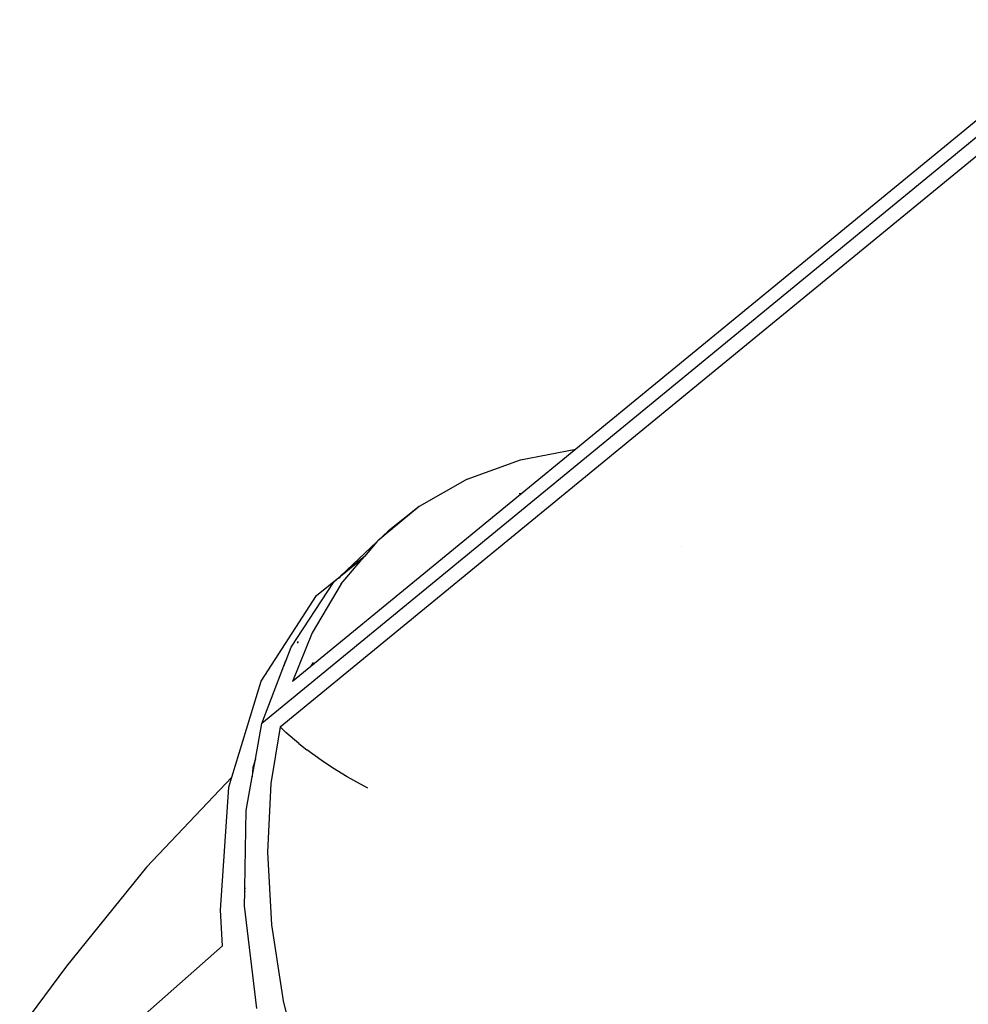
# Model space of a CAD drawing. Extents: x -6442 to 7718, y -7167 to 6416.
# Drawn here: x 1771 to 2220, y -2135 to -1669 of the extents above; entities that cross this region are included whole.
import ezdxf

# ---------------------------------------------------------------- set-up
doc = ezdxf.new("R2010")
doc.units = 0
doc.layers.get('0').update_dxf_attribs({"linetype": 'CONTINUOUS'})

# ---------------------------------------------------------------- blocks, each defined once
blk = doc.blocks.new('005381')
for p, q in [((2281.65, -1669.47), (2034.25, -1872.34)), ((2289.81, -1670.69), (1885.77, -2002.01)), ((1894.43, -2003.61), (2275.75, -1690.93)), ((2008.06, -1877.42), (2034.25, -1872.34)), ((2034.25, -1872.34), (2008.89, -1893.13)), ((1982.81, -1886.6), (2008.06, -1877.42)), ((1982.81, -1886.6), (1960.13, -1899.53)), ((2008.89, -1893.13), (1908.98, -1975.06)), ((2007.37, -1893.27), (2008.89, -1893.13)), ((1960.13, -1899.53), (1945.46, -1911.2)), ((1960.13, -1899.53), (1947.41, -1910.1)), ((1947.41, -1910.1), (1940.59, -1915.77)), ((1940.59, -1915.77), (1945.46, -1911.2)), ((1945.46, -1911.2), (1947.41, -1910.1)), ((1923.07, -1932.23), (1940.09, -1916.24)), ((1940.09, -1916.24), (1934.28, -1923.11)), ((1940.24, -1916.06), (1940.09, -1916.24)), ((1940.59, -1915.77), (1940.24, -1916.06)), ((2084.18, -1918.34), (2084.15, -1918.34)), ((1922.96, -1932.4), (1934.06, -1923.37)), ((1934.28, -1923.11), (1923.07, -1932.23)), ((1923.36, -1936.03), (1934.06, -1923.37)), ((1934.28, -1923.11), (1934.06, -1923.37)), ((1911.7, -1941.55), (1922.92, -1932.35)), ((1919.64, -1935.44), (1922.92, -1932.35)), ((1922.96, -1932.4), (1922.29, -1933.43)), ((1923.07, -1932.23), (1922.92, -1932.35)), ((1922.92, -1932.35), (1922.96, -1932.4)), ((1899.61, -1965.91), (1919.64, -1935.44)), ((1923.36, -1936.03), (1909.66, -1959.22)), ((1885.48, -1982.03), (1911.7, -1941.55)), ((1909.66, -1959.22), (1900.33, -1982.15)), ((1897.23, -1972.12), (1899.61, -1965.91)), ((1903, -1963.21), (1902.49, -1963.99)), ((1896.22, -1974.75), (1897.23, -1972.12)), ((1897.23, -1972.12), (1896.84, -1972.72)), ((1885.77, -2002.01), (1896.22, -1974.75)), ((1896.84, -1972.72), (1896.22, -1974.75)), ((1908.98, -1975.06), (1900.33, -1982.15)), ((1908.98, -1975.06), (1910.24, -1973.26)), ((1871.63, -2027.36), (1885.48, -1982.03)), ((1882.73, -2018.93), (1885.77, -2002.01)), ((1894.43, -2003.61), (1890.09, -2030.35)), ((1897.22, -2006.23), (1894.43, -2003.61)), ((1903.33, -2011.44), (1897.22, -2006.23)), ((1903.33, -2011.44), (1907.1, -2014.4)), ((1881.25, -2027.16), (1882.73, -2018.93)), ((1882.73, -2018.93), (1881.53, -2022.83)), ((1913.88, -2019.3), (1907.1, -2014.4)), ((1881.53, -2022.83), (1881.25, -2027.16)), ((1919.24, -2022.88), (1913.88, -2019.3)), ((1926.2, -2027.19), (1919.24, -2022.88)), ((1871.63, -2027.36), (1831.28, -2069.94)), ((1870.17, -2032.15), (1871.63, -2027.36)), ((1878.39, -2043.05), (1881.25, -2027.16)), ((1929.3, -2028.99), (1926.2, -2027.19)), ((1866.31, -2090.19), (1870.17, -2032.15)), ((1890.09, -2030.35), (1888.49, -2062.79)), ((1935.89, -2032.59), (1929.3, -2028.99)), ((1877.76, -2079.59), (1878.39, -2043.05)), ((1888.49, -2062.79), (1890.43, -2097.14)), ((1831.28, -2069.94), (1793.41, -2116.72)), ((1877.61, -2088.22), (1877.73, -2081.33)), ((1877.76, -2079.59), (1877.67, -2080.87)), ((1877.67, -2080.87), (1877.73, -2081.33)), ((1877.73, -2081.33), (1877.76, -2079.59)), ((1883.45, -2136.65), (1877.61, -2088.22)), ((1867.27, -2107.07), (1866.31, -2090.19)), ((1890.43, -2097.14), (1895.9, -2133.04)), ((1809.63, -2157.88), (1867.27, -2107.07)), ((1793.41, -2116.72), (1771.35, -2146.43)), ((1895.9, -2133.04), (1904.83, -2170.12))]:
    blk.add_line(p, q)

msp = doc.modelspace()

# ---------------------------------------------------------------- block references
at = {"ltscale": 100}
msp.add_blockref('005381', (0, 0), dxfattribs=at)

doc.saveas('drawing.dxf')
